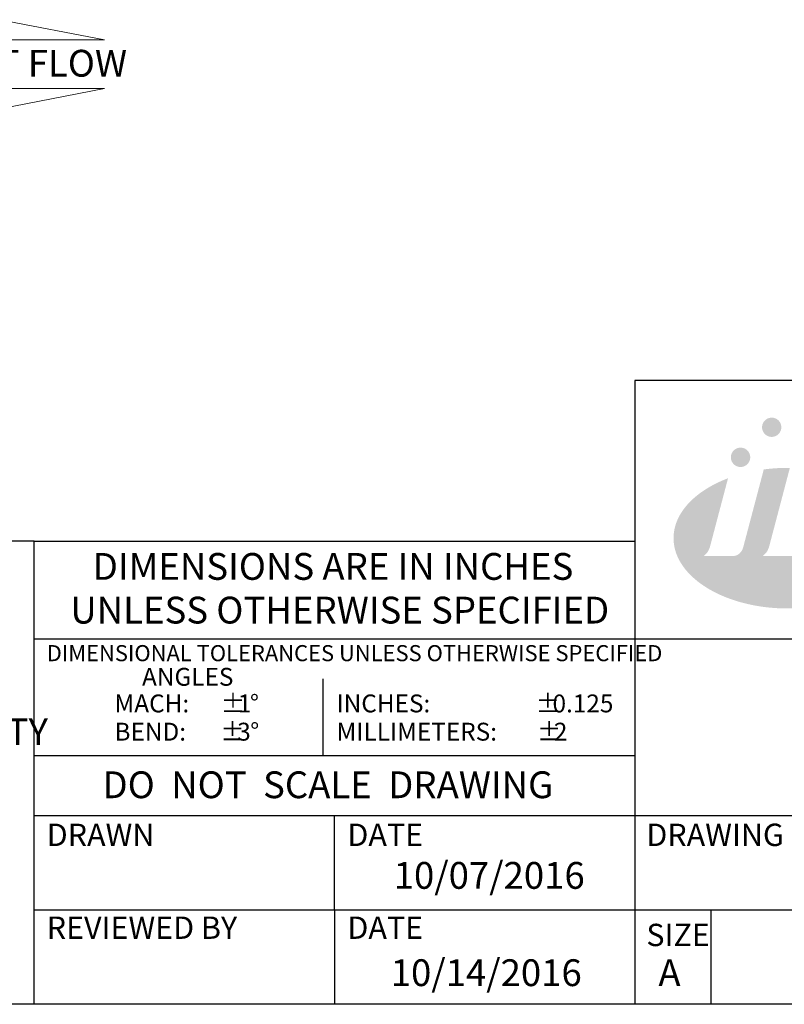
# Model space of a CAD drawing. Units: inches. Extents: x 12 to 252, y 12 to 189.
# Drawn here: x 153 to 196, y 12 to 67 of the extents above; entities that cross this region are included whole.
import ezdxf

# ---------------------------------------------------------------- set-up
doc = ezdxf.new("R2010")
doc.units = ezdxf.units.IN
doc.header["$LTSCALE"] = 24
doc.header["$MEASUREMENT"] = 0
for name, color, linetype in [('FORMAT', 7, 'Continuous'), ('LOGO_BLUE', 152, 'Continuous'), ('LOGO_GREEN', 134, 'Continuous')]:
    doc.layers.add(name, color=color, linetype=linetype)
doc.styles.add('SLDTEXTSTYLE0', font='TXT', dxfattribs={"width": 0.75})
doc.styles.add('SLDTEXTSTYLE1', font='TXT', dxfattribs={"width": 0.684783})
doc.styles.add('SLDTEXTSTYLE3', font='TXT', dxfattribs={"width": 0.7})

# ---------------------------------------------------------------- blocks, each defined once
blk = doc.blocks.new('SW_NOTE_2')
at = {"layer": 'FORMAT', "color": 0, "char_height": 1.5, "attachment_point": 2, "style": 'SLDTEXTSTYLE3'}
for s, insert in [('THE INFORMATION CONTAINED IN', (13.945, 1.934)), ('THIS DRAWING IS THE SOLE PROPERTY', (13.968, -0.066)), ('OF MIRATECH GROUP, LLC.  ANY', (13.92, -2.066)), ('REPRODUCTION IN PART OR AS A', (13.919, -4.066)), ('WHOLE WITHOUT THE WRITTEN', (13.842, -6.066)), ('PERMISSION OF MIRATECH', (13.932, -8.066)), ('GROUP, LLC IS PROHIBITED.', (14.019, -10.066))]:
    blk.add_mtext(s, dxfattribs=dict(at, insert=insert))
blk = doc.blocks.new('SW_NOTE_3')
at = {"layer": 'FORMAT', "color": 0, "char_height": 1.5, "attachment_point": 2, "style": 'SLDTEXTSTYLE0'}
for s, insert in [('DIMENSIONS ARE IN INCHES', (13.078, 1.934)), ('UNLESS OTHERWISE SPECIFIED', (13.452, -0.511))]:
    blk.add_mtext(s, dxfattribs=dict(at, insert=insert))
blk = doc.blocks.new('SW_NOTE_4')
at = {"layer": 'FORMAT', "color": 0, "char_height": 1, "attachment_point": 1, "style": 'SLDTEXTSTYLE0'}
for s, insert in [('MACH:', (0, 1.289)), ('%%p', (5.95, 1.289)), ('1', (6.903, 1.289)), ('%%d', (7.58, 1.289))]:
    blk.add_mtext(s, dxfattribs=dict(at, insert=insert))
blk = doc.blocks.new('SW_NOTE_5')
at = {"layer": 'FORMAT', "color": 0, "char_height": 1, "attachment_point": 1, "style": 'SLDTEXTSTYLE0'}
for s, insert in [('BEND:', (0, 1.289)), ('%%p', (5.916, 1.289)), ('3', (6.869, 1.289)), ('%%d', (7.596, 1.289))]:
    blk.add_mtext(s, dxfattribs=dict(at, insert=insert))
blk = doc.blocks.new('SW_NOTE_6')
at = {"layer": 'FORMAT', "color": 0, "char_height": 1, "attachment_point": 1, "style": 'SLDTEXTSTYLE0'}
for s, insert in [('INCHES:', (0, 1.289)), ('%%p', (11.134, 1.289)), ('0.125', (12.087, 1.289))]:
    blk.add_mtext(s, dxfattribs=dict(at, insert=insert))
blk = doc.blocks.new('SW_NOTE_7')
at = {"layer": 'FORMAT', "color": 0, "char_height": 1, "attachment_point": 1, "style": 'SLDTEXTSTYLE0'}
for s, insert in [('MILLIMETERS:', (0, 1.289)), ('%%p', (11.209, 1.289)), ('2', (12.163, 1.289))]:
    blk.add_mtext(s, dxfattribs=dict(at, insert=insert))
blk = doc.blocks.new('Flow Arrow - Exhaust Flow')
at = {"color": 7, "linetype": 'Continuous', "lineweight": 0}
for p, q in [((4500.1, 10948.8), (4125.1, 11021.4)), ((4125.1, 11021.4), (4125.1, 10948.8)), ((3631.2, 10948.8), (4500.1, 10948.8)), ((3631.2, 10775.2), (4500.1, 10775.2)), ((4500.1, 10775.2), (4125.1, 10702.6)), ((4125.1, 10702.6), (4125.1, 10775.2))]:
    blk.add_line(p, q, dxfattribs=at)
at = {"color": 7, "linetype": 'Continuous', "lineweight": 0, "insert": (3618.3, 10913.4), "char_height": 96, "attachment_point": 1, "style": 'SLDTEXTSTYLE0'}
blk.add_mtext('EXHAUST FLOW', dxfattribs=at)

msp = doc.modelspace()

# ---------------------------------------------------------------- hatches: boundary and pattern name
at = {"layer": 'LOGO_BLUE'}
h = msp.add_hatch(color=256, dxfattribs=at)
edge = h.paths.add_edge_path(flags=0)
edge.add_spline(control_points=[(202.1617, 38.0889), (202.1617, 39.0452), (201.6069, 39.9214), (200.6854, 40.6031)], knot_values=[0, 0, 0, 0, 1, 1, 1, 1], weights=[1, 1, 1, 1], degree=3, periodic=0)
edge.add_line((200.6854, 40.6031), (199.8865, 37.5767))
edge.add_spline(control_points=[(199.8865, 37.5767), (199.7808, 37.2478), (199.5691, 37.0921), (199.3017, 37.0921)], knot_values=[0, 0, 0, 0, 1, 1, 1, 1], weights=[1, 1, 1, 1], degree=3, periodic=0)
edge.add_line((199.3017, 37.0921), (197.6842, 37.0921))
edge.add_spline(control_points=[(197.6842, 37.0921), (197.8677, 37.2791), (197.8977, 37.2791), (198.0196, 37.5767)], knot_values=[0, 0, 0, 0, 1, 1, 1, 1], weights=[1, 1, 1, 1], degree=3, periodic=0)
edge.add_line((198.0196, 37.5767), (199.045, 41.4678))
edge.add_spline(control_points=[(199.045, 41.4678), (198.626, 41.6215), (198.1775, 41.7469), (197.7048, 41.8392)], knot_values=[0, 0, 0, 0, 1, 1, 1, 1], weights=[1, 1, 1, 1], degree=3, periodic=0)
edge.add_line((197.7048, 41.8392), (196.579, 37.5767))
edge.add_spline(control_points=[(196.579, 37.5767), (196.4732, 37.2478), (196.2611, 37.0921), (195.9939, 37.0921)], knot_values=[0, 0, 0, 0, 1, 1, 1, 1], weights=[1, 1, 1, 1], degree=3, periodic=0)
edge.add_line((195.9939, 37.0921), (194.3763, 37.0921))
edge.add_spline(control_points=[(194.3763, 37.0921), (194.559, 37.2791), (194.5907, 37.2791), (194.7116, 37.5767)], knot_values=[0, 0, 0, 0, 1, 1, 1, 1], weights=[1, 1, 1, 1], degree=3, periodic=0)
edge.add_line((194.7116, 37.5767), (195.8746, 41.9917))
edge.add_spline(control_points=[(195.8746, 41.9917), (195.8746, 42.0023), (195.8767, 42.0118), (195.8774, 42.0219)], knot_values=[0, 0, 0, 0, 1, 1, 1, 1], weights=[1, 1, 1, 1], degree=3, periodic=0)
edge.add_spline(control_points=[(195.8774, 42.0219), (195.8407, 42.0222), (195.805, 42.0235), (195.7679, 42.0235)], knot_values=[0, 0, 0, 0, 1, 1, 1, 1], weights=[1, 1, 1, 1], degree=3, periodic=0)
edge.add_spline(control_points=[(195.7679, 42.0235), (195.3053, 42.0235), (194.8561, 41.9926), (194.4222, 41.9358)], knot_values=[0, 0, 0, 0, 1, 1, 1, 1], weights=[1, 1, 1, 1], degree=3, periodic=0)
edge.add_line((194.4222, 41.9358), (193.2713, 37.5767))
edge.add_spline(control_points=[(193.2713, 37.5767), (193.1658, 37.2478), (192.9531, 37.0921), (192.6858, 37.0921)], knot_values=[0, 0, 0, 0, 1, 1, 1, 1], weights=[1, 1, 1, 1], degree=3, periodic=0)
edge.add_line((192.6858, 37.0921), (191.069, 37.0921))
edge.add_spline(control_points=[(191.069, 37.0921), (191.2516, 37.2791), (191.2819, 37.2791), (191.4034, 37.5767)], knot_values=[0, 0, 0, 0, 1, 1, 1, 1], weights=[1, 1, 1, 1], degree=3, periodic=0)
edge.add_line((191.4034, 37.5767), (192.4221, 41.4423))
edge.add_spline(control_points=[(192.4221, 41.4423), (190.5933, 40.75), (189.3733, 39.5074), (189.3733, 38.0889)], knot_values=[0, 0, 0, 0, 1, 1, 1, 1], weights=[1, 1, 1, 1], degree=3, periodic=0)
edge.add_spline(control_points=[(189.3733, 38.0889), (189.3733, 35.916), (192.2365, 34.154), (195.7679, 34.154)], knot_values=[0, 0, 0, 0, 1, 1, 1, 1], weights=[1, 1, 1, 1], degree=3, periodic=0)
edge.add_spline(control_points=[(195.7679, 34.154), (199.2992, 34.154), (202.1617, 35.916), (202.1617, 38.0889)], knot_values=[0, 0, 0, 0, 1, 1, 1, 1], weights=[1, 1, 1, 1], degree=3, periodic=0)
at = {"layer": 'LOGO_GREEN'}
h = msp.add_hatch(color=256, dxfattribs=at)
edge = h.paths.add_edge_path(flags=0)
edge.add_spline(control_points=[(194.8651, 43.7581), (195.1624, 43.7581), (195.4041, 43.9985), (195.4041, 44.2966)], knot_values=[0, 0, 0, 0, 1, 1, 1, 1], weights=[1, 1, 1, 1], degree=3, periodic=0)
edge.add_spline(control_points=[(195.4041, 44.2966), (195.4041, 44.594), (195.1624, 44.8337), (194.8651, 44.8337)], knot_values=[0, 0, 0, 0, 1, 1, 1, 1], weights=[1, 1, 1, 1], degree=3, periodic=0)
edge.add_spline(control_points=[(194.8651, 44.8337), (194.5681, 44.8337), (194.3272, 44.594), (194.3272, 44.2966)], knot_values=[0, 0, 0, 0, 1, 1, 1, 1], weights=[1, 1, 1, 1], degree=3, periodic=0)
edge.add_spline(control_points=[(194.3272, 44.2966), (194.3272, 43.9985), (194.5681, 43.7581), (194.8651, 43.7581)], knot_values=[0, 0, 0, 0, 1, 1, 1, 1], weights=[1, 1, 1, 1], degree=3, periodic=0)
h = msp.add_hatch(color=256, dxfattribs=at)
edge = h.paths.add_edge_path(flags=0)
edge.add_spline(control_points=[(193.1229, 42.0729), (193.4212, 42.0729), (193.6641, 42.315), (193.6641, 42.6144)], knot_values=[0, 0, 0, 0, 1, 1, 1, 1], weights=[1, 1, 1, 1], degree=3, periodic=0)
edge.add_spline(control_points=[(193.6641, 42.6144), (193.6641, 42.9134), (193.4212, 43.1547), (193.1229, 43.1547)], knot_values=[0, 0, 0, 0, 1, 1, 1, 1], weights=[1, 1, 1, 1], degree=3, periodic=0)
edge.add_spline(control_points=[(193.1229, 43.1547), (192.8235, 43.1547), (192.5817, 42.9134), (192.5817, 42.6144)], knot_values=[0, 0, 0, 0, 1, 1, 1, 1], weights=[1, 1, 1, 1], degree=3, periodic=0)
edge.add_spline(control_points=[(192.5817, 42.6144), (192.5817, 42.315), (192.8235, 42.0729), (193.1229, 42.0729)], knot_values=[0, 0, 0, 0, 1, 1, 1, 1], weights=[1, 1, 1, 1], degree=3, periodic=0)

# ---------------------------------------------------------------- linework, layer by layer
at = {"layer": 'FORMAT'}
for p, q in [((187.1999, 46.9166), (187.1999, 12)), ((251.9999, 46.9166), (187.1999, 46.9166)), ((153.5999, 37.92), (117.5999, 37.92)), ((153.5999, 12), (153.5999, 37.92)), ((153.5999, 37.92), (187.1999, 37.92)), ((187.1999, 37.0639), (187.1999, 12)), ((153.5999, 32.4606), (187.1999, 32.4606)), ((187.1999, 32.4606), (251.9999, 32.4606)), ((169.7646, 25.92), (169.7646, 30.216)), ((153.5999, 25.92), (187.1999, 25.92)), ((153.5999, 22.56), (187.1999, 22.56)), ((170.3999, 17.28), (170.3999, 22.56)), ((187.1999, 22.56), (251.9999, 22.56)), ((153.5999, 17.28), (187.1999, 17.28)), ((170.3999, 17.28), (170.3999, 12)), ((187.1999, 17.28), (251.9999, 17.28)), ((191.4606, 17.28), (191.4606, 12)), ((251.9999, 12), (11.9999, 12))]:
    msp.add_line(p, q, dxfattribs=at)

# ---------------------------------------------------------------- block references
at = {"color": 7, "linetype": 'Continuous', "xscale": 0.015625, "yscale": 0.015625, "zscale": 0.015625}
msp.add_blockref('Flow Arrow - Exhaust Flow', (87.2084, -105.102), dxfattribs=at)
at = {"layer": 'FORMAT'}
for name, p in [('SW_NOTE_3', (157.2413, 35.3234)), ('SW_NOTE_2', (121.8521, 28.0713)), ('SW_NOTE_4', (158.0878, 28.0506)), ('SW_NOTE_6', (170.5135, 28.0506)), ('SW_NOTE_5', (158.0878, 26.4697)), ('SW_NOTE_7', (170.5135, 26.4697))]:
    msp.add_blockref(name, p, dxfattribs=at)

# ---------------------------------------------------------------- texts
for s, insert, char_height, attachment_point, style in [('DIMENSIONAL TOLERANCES UNLESS OTHERWISE SPECIFIED', (154.2968, 32.1035), 0.9, 1, 'SLDTEXTSTYLE0'), ('ANGLES', (159.629, 30.8304), 1, 1, 'SLDTEXTSTYLE0'), ('DO  NOT  SCALE  DRAWING', (157.4183, 25.0369), 1.5, 1, 'SLDTEXTSTYLE1'), ('DRAWN', (154.2968, 22.1104), 1.25, 1, 'SLDTEXTSTYLE0'), ('DATE', (171.1228, 22.1104), 1.25, 1, 'SLDTEXTSTYLE0'), ('DRAWING', (187.8521, 22.1104), 1.25, 1, 'SLDTEXTSTYLE0'), ('10/07/2016', (179.0579, 19.9649), 1.5, 2, 'SLDTEXTSTYLE0'), ('REVIEWED BY', (154.2968, 16.9134), 1.25, 1, 'SLDTEXTSTYLE0'), ('DATE', (171.1228, 16.9134), 1.25, 1, 'SLDTEXTSTYLE0'), ('SIZE', (187.8521, 16.5068), 1.25, 1, 'SLDTEXTSTYLE0'), ('10/14/2016', (178.8917, 14.5193), 1.5, 2, 'SLDTEXTSTYLE0'), ('A', (188.5247, 14.5193), 1.5, 1, 'SLDTEXTSTYLE0')]:
    msp.add_mtext(s, dxfattribs=dict(at, insert=insert, char_height=char_height, attachment_point=attachment_point, style=style))

doc.saveas('drawing.dxf')
